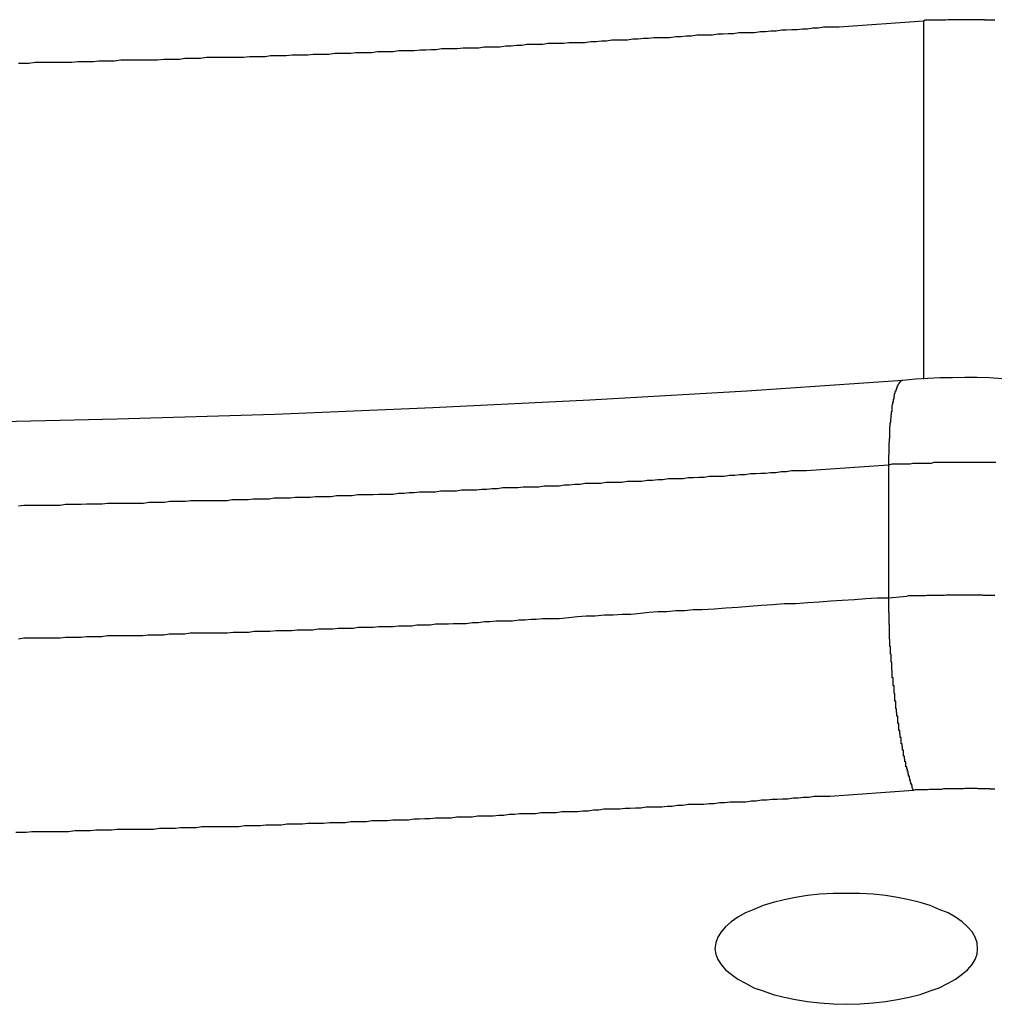
# Model space of a CAD drawing. Extents: x -35.6 to 35.6, y -27.3 to 27.3.
# Drawn here: x -10.6 to -10.3, y -2.6 to -2.3 of the extents above; entities that cross this region are included whole.
import ezdxf

# ---------------------------------------------------------------- set-up
doc = ezdxf.new("R2010")
doc.units = 0
doc.layers.get('0').update_dxf_attribs({"linetype": 'CONTINUOUS'})

msp = doc.modelspace()

# ---------------------------------------------------------------- linework, layer by layer
at = {"color": 0}
for points in [[(-10.3061, -2.2835), (-10.3064, -2.2835), (-10.3066, -2.2835), (-10.3069, -2.2835), (-10.3069, -2.2835), (-10.3072, -2.2835), (-10.3075, -2.2835), (-10.3078, -2.2835), (-10.3078, -2.2835), (-10.3081, -2.2835), (-10.3084, -2.2835), (-10.3087, -2.2835), (-10.3087, -2.2835), (-10.309, -2.2835), (-10.3093, -2.2835), (-10.3096, -2.2835), (-10.3096, -2.2835), (-10.3096, -2.2833), (-10.3099, -2.2833), (-10.3099, -2.2833), (-10.3102, -2.2833), (-10.3102, -2.2833), (-10.3105, -2.2833), (-10.3108, -2.2833), (-10.3111, -2.2833), (-10.3111, -2.2833), (-10.3114, -2.2833), (-10.3116, -2.2833), (-10.3119, -2.2833), (-10.3119, -2.2833), (-10.3122, -2.2833), (-10.3125, -2.2833), (-10.3128, -2.2833), (-10.3128, -2.2833), (-10.3128, -2.2833), (-10.3131, -2.2833), (-10.3134, -2.2833), (-10.3137, -2.2833), (-10.3138, -2.2833), (-10.3141, -2.2833), (-10.3144, -2.2833), (-10.3147, -2.2833), (-10.3147, -2.2833), (-10.315, -2.2833), (-10.3153, -2.2833), (-10.3156, -2.2833), (-10.3159, -2.2833), (-10.3162, -2.2833), (-10.3165, -2.2833), (-10.3168, -2.2833), (-10.3168, -2.2833), (-10.3171, -2.2833), (-10.3174, -2.2833), (-10.3177, -2.2833), (-10.3183, -2.2833), (-10.3186, -2.2833), (-10.3189, -2.2833), (-10.3192, -2.2833), (-10.3198, -2.2833), (-10.3201, -2.2833), (-10.3204, -2.2833), (-10.3207, -2.2833), (-10.3213, -2.2833), (-10.3216, -2.2833), (-10.3219, -2.2833), (-10.3222, -2.2833), (-10.3228, -2.2835), (-10.3228, -2.2835), (-10.3231, -2.2835), (-10.3237, -2.2835), (-10.324, -2.2835), (-10.3246, -2.2835), (-10.3249, -2.2835), (-10.3255, -2.2835), (-10.326, -2.2835), (-10.3266, -2.2835), (-10.3269, -2.2835), (-10.3275, -2.2835), (-10.3278, -2.2835), (-10.3284, -2.2835), (-10.3287, -2.2835), (-10.3293, -2.2835), (-10.3299, -2.2835), (-10.3305, -2.2838)], [(-10.3305, -2.2838), (-10.3594, -2.2859), (-10.3594, -2.2859), (-10.3612, -2.2859), (-10.363, -2.2859), (-10.3648, -2.2859), (-10.3666, -2.2862), (-10.3684, -2.2862), (-10.3702, -2.2865), (-10.372, -2.2865), (-10.3738, -2.2868), (-10.3756, -2.2868), (-10.3774, -2.2869), (-10.3792, -2.2869), (-10.381, -2.2872), (-10.3828, -2.2872), (-10.3846, -2.2875), (-10.3864, -2.2875), (-10.3884, -2.2878), (-10.3884, -2.2878), (-10.3902, -2.2878), (-10.392, -2.2878), (-10.3938, -2.2878), (-10.3956, -2.2881), (-10.3974, -2.2881), (-10.3992, -2.2883), (-10.401, -2.2883), (-10.4028, -2.2886), (-10.4046, -2.2886), (-10.4064, -2.2886), (-10.4082, -2.2886), (-10.41, -2.2889), (-10.4118, -2.2889), (-10.4136, -2.2892), (-10.4154, -2.2892), (-10.4175, -2.2895), (-10.4175, -2.2895), (-10.4193, -2.2895), (-10.4211, -2.2895), (-10.4229, -2.2895), (-10.4247, -2.2898), (-10.4265, -2.2898), (-10.4283, -2.29), (-10.4301, -2.29), (-10.4319, -2.2903), (-10.4337, -2.2903), (-10.4355, -2.2903), (-10.4373, -2.2903), (-10.4391, -2.2906), (-10.4409, -2.2906), (-10.4427, -2.2909), (-10.4445, -2.2909), (-10.4466, -2.2912), (-10.4466, -2.2912), (-10.4484, -2.2912), (-10.4502, -2.2912), (-10.452, -2.2912), (-10.4538, -2.2915), (-10.4556, -2.2915), (-10.4574, -2.2915), (-10.4592, -2.2915), (-10.461, -2.2918), (-10.4628, -2.2918), (-10.4646, -2.2918), (-10.4664, -2.2918), (-10.4682, -2.2921), (-10.47, -2.2921), (-10.4718, -2.2924), (-10.4736, -2.2924), (-10.4757, -2.2927), (-10.4757, -2.2927), (-10.4775, -2.2927), (-10.4793, -2.2927), (-10.4811, -2.2927), (-10.4829, -2.293), (-10.4847, -2.293), (-10.4865, -2.293), (-10.4883, -2.293), (-10.4903, -2.2933), (-10.4921, -2.2933), (-10.4939, -2.2933), (-10.4957, -2.2933), (-10.4975, -2.2936), (-10.4993, -2.2936), (-10.5011, -2.2937), (-10.5029, -2.2937), (-10.505, -2.294), (-10.505, -2.294), (-10.5068, -2.294), (-10.5086, -2.294), (-10.5104, -2.294), (-10.5122, -2.2943), (-10.514, -2.2943), (-10.5158, -2.2943), (-10.5176, -2.2943), (-10.5196, -2.2946), (-10.5214, -2.2946), (-10.5232, -2.2946), (-10.525, -2.2946), (-10.5268, -2.2949), (-10.5286, -2.2949), (-10.5304, -2.2949), (-10.5322, -2.2949), (-10.5343, -2.2952), (-10.5343, -2.2952), (-10.5361, -2.2952), (-10.5379, -2.2952), (-10.5397, -2.2952), (-10.5415, -2.2954), (-10.5433, -2.2954), (-10.5451, -2.2954), (-10.5469, -2.2954), (-10.5489, -2.2957), (-10.5507, -2.2957), (-10.5525, -2.2957), (-10.5543, -2.2957), (-10.5561, -2.296), (-10.5579, -2.296), (-10.5597, -2.296), (-10.5615, -2.296), (-10.5636, -2.2963), (-10.5636, -2.2963), (-10.5654, -2.2963), (-10.5672, -2.2963), (-10.569, -2.2963), (-10.5708, -2.2963), (-10.5726, -2.2963), (-10.5744, -2.2963), (-10.5762, -2.2963), (-10.5783, -2.2966), (-10.5801, -2.2966), (-10.5819, -2.2966), (-10.5837, -2.2966), (-10.5855, -2.2969), (-10.5873, -2.2969), (-10.5891, -2.2969), (-10.5909, -2.2969), (-10.593, -2.2972), (-10.593, -2.2972), (-10.5948, -2.2972), (-10.5966, -2.2972), (-10.5984, -2.2972), (-10.6002, -2.2972), (-10.602, -2.2972), (-10.6038, -2.2972), (-10.6056, -2.2972), (-10.6077, -2.2975), (-10.6095, -2.2975), (-10.6113, -2.2975), (-10.6131, -2.2975), (-10.6149, -2.2977), (-10.6167, -2.2977), (-10.6185, -2.2977), (-10.6203, -2.2977), (-10.6224, -2.298), (-10.6224, -2.298), (-10.6242, -2.298), (-10.626, -2.298), (-10.6278, -2.298), (-10.6296, -2.298), (-10.6314, -2.298), (-10.6332, -2.298), (-10.635, -2.298), (-10.6371, -2.2983), (-10.6389, -2.2983), (-10.6407, -2.2983)], [(-10.3305, -2.2838), (-10.3305, -2.2838)], [(-10.3305, -2.2838), (-10.3305, -2.4065)], [(-10.3305, -2.2838), (-10.3305, -2.4065)], [(-10.3305, -2.2838), (-10.3305, -2.4065)], [(-10.3305, -2.2838), (-10.3305, -2.4065)], [(-10.3305, -2.2838), (-10.3305, -2.4065)], [(-10.3305, -2.2838), (-10.3305, -2.4065)], [(-10.3305, -2.2838), (-10.3305, -2.4065)], [(-10.3305, -2.2838), (-10.3305, -2.4065)], [(-10.3305, -2.2838), (-10.3305, -2.4065)], [(-10.3305, -2.2838), (-10.3305, -2.4065)], [(-10.3305, -2.2838), (-10.3305, -2.4065)], [(-10.3305, -2.2838), (-10.3305, -2.4065)], [(-10.3305, -2.2838), (-10.3305, -2.4065)], [(-10.3305, -2.2838), (-10.3305, -2.4065)], [(-10.3305, -2.2838), (-10.3305, -2.4065)], [(-10.3305, -2.2838), (-10.3305, -2.4065)], [(-10.3305, -2.2838), (-10.3305, -2.4065)], [(-10.3305, -2.2838), (-10.3305, -2.4065)], [(-10.3305, -2.2838), (-10.3305, -2.4065)], [(-10.3305, -2.2838), (-10.3305, -2.4065)], [(-10.3305, -2.2838), (-10.3305, -2.4065)], [(-10.3376, -2.4069), (-10.3376, -2.4069), (-10.3911, -2.4105), (-10.4448, -2.4136), (-10.4987, -2.4163), (-10.5528, -2.4186), (-10.6068, -2.4202), (-10.6611, -2.4214), (-10.7154, -2.4222), (-10.7697, -2.4225), (-10.8239, -2.4222), (-10.8782, -2.4214), (-10.9323, -2.4202), (-10.9866, -2.4186), (-11.0405, -2.4163), (-11.0945, -2.4136), (-11.1482, -2.4105), (-11.2019, -2.4069)], [(-10.3376, -2.4069), (-10.3379, -2.4069), (-10.3379, -2.4069), (-10.3379, -2.4069), (-10.3379, -2.4069), (-10.3379, -2.4069), (-10.3379, -2.4069), (-10.3379, -2.4069), (-10.3379, -2.4069), (-10.3379, -2.4069), (-10.3379, -2.4069), (-10.3379, -2.4069), (-10.3379, -2.4069), (-10.3379, -2.4069), (-10.3379, -2.4069), (-10.3379, -2.4069), (-10.3379, -2.4069), (-10.3379, -2.4069), (-10.3382, -2.4071), (-10.3382, -2.4071), (-10.3382, -2.4071), (-10.3382, -2.4071), (-10.3382, -2.4071), (-10.3382, -2.4071), (-10.3382, -2.4071), (-10.3382, -2.4071), (-10.3382, -2.4071), (-10.3382, -2.4071), (-10.3382, -2.4071), (-10.3382, -2.4071), (-10.3382, -2.4071), (-10.3382, -2.4071), (-10.3382, -2.4071), (-10.3382, -2.4071), (-10.3382, -2.4071), (-10.3385, -2.4073), (-10.3385, -2.4073), (-10.3385, -2.4073), (-10.3385, -2.4073), (-10.3385, -2.4073), (-10.3385, -2.4073), (-10.3385, -2.4073), (-10.3385, -2.4073), (-10.3385, -2.4073), (-10.3385, -2.4073), (-10.3385, -2.4073), (-10.3385, -2.4073), (-10.3385, -2.4073), (-10.3385, -2.4073), (-10.3385, -2.4073), (-10.3385, -2.4073), (-10.3385, -2.4073), (-10.3387, -2.4076), (-10.3387, -2.4076), (-10.3387, -2.4076), (-10.3387, -2.4076), (-10.3387, -2.4076), (-10.3387, -2.4076), (-10.3387, -2.4076), (-10.3387, -2.4076), (-10.3387, -2.4076), (-10.3387, -2.4076), (-10.3387, -2.4076), (-10.3387, -2.4076), (-10.3387, -2.4076), (-10.3387, -2.4076), (-10.3387, -2.4076), (-10.3387, -2.4076), (-10.3387, -2.4076), (-10.339, -2.4079), (-10.339, -2.4079), (-10.339, -2.4079), (-10.339, -2.4079), (-10.339, -2.4079), (-10.339, -2.4079), (-10.339, -2.4079), (-10.339, -2.4079), (-10.339, -2.4079), (-10.339, -2.4081), (-10.339, -2.4081), (-10.339, -2.4081), (-10.339, -2.4081), (-10.339, -2.4081), (-10.339, -2.4081), (-10.339, -2.4081), (-10.339, -2.4081), (-10.3393, -2.4084), (-10.3393, -2.4084), (-10.3393, -2.4084), (-10.3393, -2.4084), (-10.3393, -2.4084), (-10.3393, -2.4084), (-10.3393, -2.4084), (-10.3393, -2.4084), (-10.3393, -2.4084), (-10.3393, -2.4086), (-10.3393, -2.4086), (-10.3393, -2.4086), (-10.3393, -2.4086), (-10.3393, -2.4086), (-10.3393, -2.4086), (-10.3393, -2.4086), (-10.3393, -2.4086), (-10.3395, -2.4089), (-10.3395, -2.4089), (-10.3395, -2.4089), (-10.3395, -2.4089), (-10.3395, -2.4089), (-10.3395, -2.4089), (-10.3395, -2.4089), (-10.3395, -2.4089), (-10.3395, -2.4089), (-10.3395, -2.4091), (-10.3395, -2.4091), (-10.3395, -2.4091), (-10.3395, -2.4091), (-10.3395, -2.4091), (-10.3395, -2.4091), (-10.3395, -2.4091), (-10.3395, -2.4091), (-10.3398, -2.4094), (-10.3398, -2.4094), (-10.3398, -2.4094), (-10.3398, -2.4094), (-10.3398, -2.4094), (-10.3398, -2.4094), (-10.3398, -2.4094), (-10.3398, -2.4094), (-10.3398, -2.4094), (-10.3398, -2.4097), (-10.3398, -2.4097), (-10.3398, -2.4097), (-10.3398, -2.4097), (-10.3398, -2.4098), (-10.3398, -2.4098), (-10.3398, -2.4098), (-10.3398, -2.4098), (-10.34, -2.4101), (-10.34, -2.4101), (-10.34, -2.4101), (-10.34, -2.4101), (-10.34, -2.4101), (-10.34, -2.4101), (-10.34, -2.4101), (-10.34, -2.4101), (-10.34, -2.4101), (-10.34, -2.4104), (-10.34, -2.4104), (-10.34, -2.4104), (-10.34, -2.4104), (-10.34, -2.4105), (-10.34, -2.4105), (-10.34, -2.4105), (-10.34, -2.4105), (-10.3403, -2.4108), (-10.3403, -2.4108), (-10.3403, -2.4108), (-10.3403, -2.4108), (-10.3403, -2.4108), (-10.3403, -2.4108), (-10.3403, -2.4108), (-10.3403, -2.4108), (-10.3403, -2.4108), (-10.3403, -2.4111), (-10.3403, -2.4111), (-10.3403, -2.4111), (-10.3403, -2.4111), (-10.3403, -2.4113), (-10.3403, -2.4113), (-10.3403, -2.4113), (-10.3403, -2.4113), (-10.3405, -2.4116), (-10.3405, -2.4116), (-10.3405, -2.4116), (-10.3405, -2.4116), (-10.3405, -2.4116), (-10.3405, -2.4116), (-10.3405, -2.4116), (-10.3405, -2.4116), (-10.3405, -2.4116), (-10.3405, -2.4119), (-10.3405, -2.4119), (-10.3405, -2.4119), (-10.3405, -2.4119), (-10.3405, -2.4122), (-10.3405, -2.4122), (-10.3405, -2.4122), (-10.3405, -2.4122), (-10.3407, -2.4125), (-10.3407, -2.4125), (-10.3407, -2.4125), (-10.3407, -2.4125), (-10.3407, -2.4125), (-10.3407, -2.4125), (-10.3407, -2.4125), (-10.3407, -2.4125), (-10.3407, -2.4125), (-10.3407, -2.4128), (-10.3407, -2.4128), (-10.3407, -2.4128), (-10.3407, -2.4128), (-10.3407, -2.4131), (-10.3407, -2.4131), (-10.3407, -2.4131), (-10.3407, -2.4131), (-10.3409, -2.4134), (-10.3409, -2.4134), (-10.3409, -2.4134), (-10.3409, -2.4134), (-10.3409, -2.4134), (-10.3409, -2.4135), (-10.3409, -2.4135), (-10.3409, -2.4135), (-10.3409, -2.4135), (-10.3409, -2.4138), (-10.3409, -2.4138), (-10.3409, -2.4138), (-10.3409, -2.4138), (-10.3409, -2.4141), (-10.3409, -2.4141), (-10.3409, -2.4141), (-10.3409, -2.4141), (-10.3411, -2.4144), (-10.3411, -2.4144), (-10.3411, -2.4144), (-10.3411, -2.4144), (-10.3411, -2.4144), (-10.3411, -2.4145), (-10.3411, -2.4145), (-10.3411, -2.4145), (-10.3411, -2.4145), (-10.3411, -2.4148), (-10.3411, -2.4148), (-10.3411, -2.4148), (-10.3411, -2.4148), (-10.3411, -2.4151), (-10.3411, -2.4151), (-10.3411, -2.4151), (-10.3411, -2.4151), (-10.3413, -2.4154), (-10.3413, -2.4154), (-10.3413, -2.4154), (-10.3413, -2.4154), (-10.3413, -2.4154), (-10.3413, -2.4156), (-10.3413, -2.4156), (-10.3413, -2.4156), (-10.3413, -2.4156), (-10.3413, -2.4159), (-10.3413, -2.4159), (-10.3413, -2.4159), (-10.3413, -2.4159), (-10.3413, -2.4162), (-10.3413, -2.4162), (-10.3413, -2.4162), (-10.3413, -2.4162), (-10.3414, -2.4165), (-10.3414, -2.4165), (-10.3414, -2.4165), (-10.3414, -2.4165), (-10.3414, -2.4165), (-10.3414, -2.4168), (-10.3414, -2.4168), (-10.3414, -2.4168), (-10.3414, -2.4168), (-10.3414, -2.4171), (-10.3414, -2.4171), (-10.3414, -2.4171), (-10.3414, -2.4171), (-10.3414, -2.4174), (-10.3414, -2.4174), (-10.3414, -2.4174), (-10.3414, -2.4174), (-10.3416, -2.4177), (-10.3416, -2.4177), (-10.3416, -2.4177), (-10.3416, -2.4177), (-10.3416, -2.4177), (-10.3416, -2.418), (-10.3416, -2.418), (-10.3416, -2.418), (-10.3416, -2.418), (-10.3416, -2.4183), (-10.3416, -2.4183), (-10.3416, -2.4183), (-10.3416, -2.4183), (-10.3416, -2.4186), (-10.3416, -2.4186), (-10.3416, -2.4186), (-10.3416, -2.4186), (-10.3417, -2.4189), (-10.3417, -2.4189), (-10.3417, -2.4189), (-10.3417, -2.4189), (-10.3417, -2.4189), (-10.3417, -2.4192), (-10.3417, -2.4192), (-10.3417, -2.4192), (-10.3417, -2.4192), (-10.3417, -2.4195), (-10.3417, -2.4195), (-10.3417, -2.4195), (-10.3417, -2.4195), (-10.3417, -2.4198), (-10.3417, -2.4198), (-10.3417, -2.4199), (-10.3417, -2.4199), (-10.3418, -2.4202), (-10.3418, -2.4202), (-10.3418, -2.4202), (-10.3418, -2.4202), (-10.3418, -2.4202), (-10.3418, -2.4205), (-10.3418, -2.4205), (-10.3418, -2.4205), (-10.3418, -2.4205), (-10.3418, -2.4208), (-10.3418, -2.4208), (-10.3418, -2.4208), (-10.3418, -2.4208), (-10.3418, -2.4211), (-10.3418, -2.4211), (-10.3418, -2.4212), (-10.3418, -2.4212), (-10.342, -2.4215), (-10.342, -2.4215), (-10.342, -2.4215), (-10.342, -2.4215), (-10.342, -2.4215), (-10.342, -2.4218), (-10.342, -2.4218), (-10.342, -2.4218), (-10.342, -2.4218), (-10.342, -2.4221), (-10.342, -2.4221), (-10.342, -2.4221), (-10.342, -2.4221), (-10.342, -2.4224), (-10.342, -2.4224), (-10.342, -2.4225), (-10.342, -2.4225), (-10.3421, -2.4228), (-10.3421, -2.4228), (-10.3421, -2.4228), (-10.3421, -2.4228), (-10.3421, -2.4228), (-10.3421, -2.4231), (-10.3421, -2.4231), (-10.3421, -2.4231), (-10.3421, -2.4231), (-10.3421, -2.4234), (-10.3421, -2.4234), (-10.3421, -2.4234), (-10.3421, -2.4234), (-10.3421, -2.4237), (-10.3421, -2.4237), (-10.3421, -2.4239), (-10.3421, -2.4239), (-10.3422, -2.4242), (-10.3422, -2.4242), (-10.3422, -2.4242), (-10.3422, -2.4242), (-10.3422, -2.4242), (-10.3422, -2.4245), (-10.3422, -2.4245), (-10.3422, -2.4245), (-10.3422, -2.4245), (-10.3422, -2.4248), (-10.3422, -2.4248), (-10.3422, -2.4248), (-10.3422, -2.4248), (-10.3422, -2.4251), (-10.3422, -2.4251), (-10.3422, -2.4253), (-10.3422, -2.4253), (-10.3422, -2.4256), (-10.3422, -2.4256), (-10.3422, -2.4256), (-10.3422, -2.4256), (-10.3422, -2.4256), (-10.3422, -2.4259), (-10.3422, -2.4259), (-10.3422, -2.4259), (-10.3422, -2.4259), (-10.3422, -2.4262), (-10.3422, -2.4262), (-10.3422, -2.4262), (-10.3422, -2.4262), (-10.3422, -2.4265), (-10.3422, -2.4265), (-10.3422, -2.4267), (-10.3422, -2.4267), (-10.3423, -2.427), (-10.3423, -2.427), (-10.3423, -2.427), (-10.3423, -2.427), (-10.3423, -2.427), (-10.3423, -2.4273), (-10.3423, -2.4273), (-10.3423, -2.4273), (-10.3423, -2.4273), (-10.3423, -2.4276), (-10.3423, -2.4276), (-10.3423, -2.4276), (-10.3423, -2.4276), (-10.3423, -2.4279), (-10.3423, -2.4279), (-10.3423, -2.428), (-10.3423, -2.428), (-10.3424, -2.4283), (-10.3424, -2.4283), (-10.3424, -2.4283), (-10.3424, -2.4283), (-10.3424, -2.4283), (-10.3424, -2.4286), (-10.3424, -2.4286), (-10.3424, -2.4287), (-10.3424, -2.4287), (-10.3424, -2.429), (-10.3424, -2.429), (-10.3424, -2.429), (-10.3424, -2.429), (-10.3424, -2.4293), (-10.3424, -2.4293), (-10.3424, -2.4296), (-10.3424, -2.4296), (-10.3424, -2.4299), (-10.3424, -2.4299), (-10.3424, -2.4299), (-10.3424, -2.4302), (-10.3424, -2.4302), (-10.3424, -2.4305), (-10.3424, -2.4305), (-10.3424, -2.4308), (-10.3424, -2.4308), (-10.3424, -2.4311), (-10.3424, -2.4311), (-10.3424, -2.4314), (-10.3424, -2.4314), (-10.3424, -2.4317), (-10.3424, -2.4317), (-10.3424, -2.432), (-10.3424, -2.4322), (-10.3425, -2.4325), (-10.3425, -2.4325), (-10.3425, -2.4325), (-10.3425, -2.4328), (-10.3425, -2.4329), (-10.3425, -2.4332), (-10.3425, -2.4332), (-10.3425, -2.4335), (-10.3425, -2.4338), (-10.3425, -2.4341), (-10.3425, -2.4341), (-10.3425, -2.4344), (-10.3425, -2.4347), (-10.3425, -2.435), (-10.3425, -2.435), (-10.3425, -2.4353), (-10.3425, -2.4356), (-10.3425, -2.4359)], [(-10.3037, -2.4063), (-10.3079, -2.406), (-10.3121, -2.4059), (-10.3163, -2.4059), (-10.3206, -2.406), (-10.3248, -2.406), (-10.329, -2.4062), (-10.3332, -2.4065), (-10.3376, -2.4069)], [(-10.3305, -2.4065), (-10.3305, -2.4065)], [(-10.3057, -2.435), (-10.3063, -2.435), (-10.3066, -2.435), (-10.3069, -2.435), (-10.3072, -2.435), (-10.3078, -2.435), (-10.3081, -2.435), (-10.3084, -2.435), (-10.3087, -2.435), (-10.3093, -2.435), (-10.3093, -2.435), (-10.3096, -2.435), (-10.3102, -2.435), (-10.3105, -2.435), (-10.3111, -2.435), (-10.3114, -2.435), (-10.312, -2.435), (-10.3123, -2.435), (-10.3129, -2.435), (-10.3132, -2.435), (-10.3138, -2.435), (-10.3141, -2.435), (-10.3147, -2.435), (-10.315, -2.435), (-10.3156, -2.435), (-10.3161, -2.435), (-10.3167, -2.435), (-10.3167, -2.435), (-10.3173, -2.435), (-10.3179, -2.435), (-10.3185, -2.435), (-10.3194, -2.435), (-10.32, -2.435), (-10.3207, -2.435), (-10.3213, -2.435), (-10.3222, -2.435), (-10.3228, -2.435), (-10.3234, -2.435), (-10.324, -2.435), (-10.3249, -2.435), (-10.3255, -2.435), (-10.3264, -2.435), (-10.327, -2.435), (-10.3279, -2.4353), (-10.3279, -2.4353), (-10.3288, -2.4353), (-10.3297, -2.4353), (-10.3306, -2.4353), (-10.3315, -2.4353), (-10.3324, -2.4353), (-10.3333, -2.4353), (-10.3342, -2.4353), (-10.3351, -2.4356), (-10.336, -2.4356), (-10.3369, -2.4356), (-10.3378, -2.4356), (-10.3387, -2.4356), (-10.3396, -2.4356), (-10.3405, -2.4356), (-10.3414, -2.4356), (-10.3425, -2.4359)], [(-10.3425, -2.4359), (-10.3706, -2.4379), (-10.3706, -2.4379), (-10.3721, -2.4379), (-10.3739, -2.4379), (-10.3757, -2.4379), (-10.3775, -2.4382), (-10.3793, -2.4382), (-10.3811, -2.4385), (-10.3829, -2.4385), (-10.3847, -2.4388), (-10.3862, -2.4388), (-10.388, -2.4389), (-10.3898, -2.4389), (-10.3916, -2.4392), (-10.3934, -2.4392), (-10.3952, -2.4395), (-10.397, -2.4395), (-10.3988, -2.4398), (-10.3988, -2.4398), (-10.4003, -2.4398), (-10.4021, -2.4398), (-10.4039, -2.4398), (-10.4057, -2.4401), (-10.4075, -2.4401), (-10.4093, -2.4403), (-10.4111, -2.4403), (-10.4129, -2.4406), (-10.4144, -2.4406), (-10.4162, -2.4406), (-10.418, -2.4406), (-10.4198, -2.4409), (-10.4216, -2.4409), (-10.4234, -2.4412), (-10.4252, -2.4412), (-10.427, -2.4415), (-10.427, -2.4415), (-10.4285, -2.4415), (-10.4303, -2.4415), (-10.4321, -2.4415), (-10.4339, -2.4418), (-10.4357, -2.4418), (-10.4375, -2.4419), (-10.4393, -2.4419), (-10.4411, -2.4422), (-10.4428, -2.4422), (-10.4446, -2.4422), (-10.4464, -2.4422), (-10.4482, -2.4425), (-10.45, -2.4425), (-10.4518, -2.4428), (-10.4536, -2.4428), (-10.4554, -2.4431), (-10.4554, -2.4431), (-10.4569, -2.4431), (-10.4587, -2.4431), (-10.4605, -2.4431), (-10.4623, -2.4434), (-10.4641, -2.4434), (-10.4659, -2.4434), (-10.4677, -2.4434), (-10.4695, -2.4437), (-10.4711, -2.4437), (-10.4729, -2.4437), (-10.4747, -2.4437), (-10.4765, -2.444), (-10.4783, -2.444), (-10.4801, -2.4442), (-10.4819, -2.4442), (-10.4837, -2.4445), (-10.4837, -2.4445), (-10.4852, -2.4445), (-10.487, -2.4445), (-10.4888, -2.4445), (-10.4906, -2.4448), (-10.4924, -2.4448), (-10.4942, -2.4448), (-10.496, -2.4448), (-10.4978, -2.4451), (-10.4996, -2.4451), (-10.5014, -2.4451), (-10.5032, -2.4451), (-10.505, -2.4454), (-10.5068, -2.4454), (-10.5086, -2.4456), (-10.5104, -2.4456), (-10.5122, -2.4459), (-10.5122, -2.4459), (-10.5137, -2.4459), (-10.5155, -2.4459), (-10.5173, -2.4459), (-10.5191, -2.4461), (-10.5209, -2.4461), (-10.5227, -2.4461), (-10.5245, -2.4461), (-10.5263, -2.4464), (-10.5281, -2.4464), (-10.5299, -2.4464), (-10.5317, -2.4464), (-10.5335, -2.4467), (-10.5353, -2.4467), (-10.5371, -2.4467), (-10.5389, -2.4467), (-10.5407, -2.447), (-10.5407, -2.447), (-10.5422, -2.447), (-10.544, -2.447), (-10.5458, -2.447), (-10.5476, -2.4472), (-10.5494, -2.4472), (-10.5512, -2.4472), (-10.553, -2.4472), (-10.5548, -2.4475), (-10.5566, -2.4475), (-10.5584, -2.4475), (-10.5602, -2.4475), (-10.562, -2.4478), (-10.5638, -2.4478), (-10.5656, -2.4478), (-10.5674, -2.4478), (-10.5692, -2.4481), (-10.5692, -2.4481), (-10.5708, -2.4481), (-10.5726, -2.4481), (-10.5744, -2.4481), (-10.5762, -2.4481), (-10.578, -2.4481), (-10.5798, -2.4481), (-10.5816, -2.4481), (-10.5834, -2.4484), (-10.5852, -2.4484), (-10.587, -2.4484), (-10.5888, -2.4484), (-10.5906, -2.4487), (-10.5924, -2.4487), (-10.5942, -2.4487), (-10.596, -2.4487), (-10.5978, -2.449), (-10.5978, -2.449), (-10.5994, -2.449), (-10.6012, -2.449), (-10.603, -2.449), (-10.6048, -2.449), (-10.6066, -2.449), (-10.6084, -2.449), (-10.6102, -2.449), (-10.612, -2.4493), (-10.6138, -2.4493), (-10.6156, -2.4493), (-10.6174, -2.4493), (-10.6192, -2.4494), (-10.621, -2.4494), (-10.6228, -2.4494), (-10.6246, -2.4494), (-10.6264, -2.4497), (-10.6264, -2.4497), (-10.628, -2.4497), (-10.6298, -2.4497), (-10.6316, -2.4497), (-10.6334, -2.4497), (-10.6352, -2.4497), (-10.637, -2.4497), (-10.6388, -2.4497), (-10.6406, -2.45)], [(-10.3425, -2.4359), (-10.3425, -2.4359)], [(-10.3425, -2.4359), (-10.3425, -2.4813)], [(-10.3425, -2.4359), (-10.3425, -2.4813)], [(-10.3425, -2.4359), (-10.3425, -2.4813)], [(-10.3425, -2.4359), (-10.3425, -2.4813)], [(-10.3425, -2.4359), (-10.3425, -2.4813)], [(-10.3425, -2.4359), (-10.3425, -2.4813)], [(-10.3425, -2.4359), (-10.3425, -2.4813)], [(-10.3425, -2.4359), (-10.3425, -2.4813)], [(-10.3425, -2.4359), (-10.3425, -2.4813)], [(-10.3425, -2.4359), (-10.3425, -2.4813)], [(-10.3425, -2.4359), (-10.3425, -2.4813)], [(-10.3425, -2.4359), (-10.3425, -2.4813)], [(-10.3425, -2.4359), (-10.3425, -2.4813)], [(-10.3425, -2.4359), (-10.3425, -2.4813)], [(-10.3425, -2.4359), (-10.3425, -2.4813)], [(-10.3425, -2.4359), (-10.3425, -2.4813)], [(-10.3425, -2.4359), (-10.3425, -2.4813)], [(-10.3425, -2.4359), (-10.3425, -2.4813)], [(-10.3425, -2.4359), (-10.3425, -2.4813)], [(-10.3425, -2.4359), (-10.3425, -2.4813)], [(-10.3425, -2.4359), (-10.3425, -2.4813)], [(-10.6406, -2.4954), (-10.6388, -2.4951), (-10.637, -2.4951), (-10.6352, -2.4951), (-10.6334, -2.4951), (-10.6316, -2.4951), (-10.6298, -2.4951), (-10.628, -2.4951), (-10.6264, -2.4951), (-10.6264, -2.4951), (-10.6246, -2.4948), (-10.6228, -2.4948), (-10.621, -2.4948), (-10.6192, -2.4948), (-10.6174, -2.4946), (-10.6156, -2.4946), (-10.6138, -2.4946), (-10.6121, -2.4946), (-10.6103, -2.4943), (-10.6085, -2.4943), (-10.6067, -2.4943), (-10.6049, -2.4943), (-10.6031, -2.4943), (-10.6013, -2.4943), (-10.5995, -2.4943), (-10.598, -2.4943), (-10.598, -2.4943), (-10.5962, -2.494), (-10.5944, -2.494), (-10.5926, -2.494), (-10.5908, -2.494), (-10.589, -2.4937), (-10.5872, -2.4937), (-10.5854, -2.4937), (-10.5836, -2.4937), (-10.5818, -2.4934), (-10.58, -2.4934), (-10.5782, -2.4934), (-10.5764, -2.4934), (-10.5746, -2.4934), (-10.5728, -2.4934), (-10.571, -2.4934), (-10.5692, -2.4934), (-10.5692, -2.4934), (-10.5671, -2.4931), (-10.5653, -2.4931), (-10.5635, -2.4931), (-10.5617, -2.4931), (-10.5599, -2.4928), (-10.5581, -2.4928), (-10.5563, -2.4928), (-10.5545, -2.4928), (-10.5524, -2.4925), (-10.5506, -2.4925), (-10.5488, -2.4925), (-10.547, -2.4925), (-10.5452, -2.4923), (-10.5434, -2.4923), (-10.5416, -2.4923), (-10.5398, -2.4923), (-10.5398, -2.4923), (-10.538, -2.492), (-10.5362, -2.492), (-10.5344, -2.492), (-10.5329, -2.492), (-10.5311, -2.4917), (-10.5293, -2.4917), (-10.5275, -2.4917), (-10.526, -2.4917), (-10.5242, -2.4914), (-10.5224, -2.4914), (-10.5206, -2.4914), (-10.5191, -2.4914), (-10.5173, -2.4912), (-10.5155, -2.4912), (-10.5137, -2.4912), (-10.5122, -2.4912), (-10.5122, -2.4912), (-10.5104, -2.4909), (-10.5089, -2.4909), (-10.5074, -2.4909), (-10.5059, -2.4909), (-10.5041, -2.4906), (-10.5026, -2.4906), (-10.5011, -2.4906), (-10.4996, -2.4906), (-10.4978, -2.4903), (-10.4963, -2.4903), (-10.4948, -2.4903), (-10.4933, -2.4903), (-10.4917, -2.4901), (-10.4902, -2.4901), (-10.4887, -2.4901), (-10.4872, -2.4901), (-10.4872, -2.4901), (-10.4851, -2.4898), (-10.483, -2.4898), (-10.4809, -2.4895), (-10.4791, -2.4895), (-10.477, -2.4892), (-10.4752, -2.4892), (-10.4731, -2.4892), (-10.4713, -2.4892), (-10.4692, -2.4889), (-10.4671, -2.4889), (-10.465, -2.4887), (-10.4632, -2.4887), (-10.4611, -2.4884), (-10.4593, -2.4884), (-10.4572, -2.4884), (-10.4554, -2.4884), (-10.4554, -2.4884), (-10.4521, -2.4881), (-10.4491, -2.4878), (-10.4461, -2.4875), (-10.4431, -2.4875), (-10.4398, -2.4872), (-10.4368, -2.4872), (-10.4338, -2.4869), (-10.4308, -2.4869), (-10.4275, -2.4866), (-10.4245, -2.4863), (-10.4215, -2.486), (-10.4185, -2.486), (-10.4154, -2.4857), (-10.4124, -2.4857), (-10.4094, -2.4854), (-10.4064, -2.4854), (-10.4064, -2.4854), (-10.4022, -2.4851), (-10.3983, -2.4848), (-10.3941, -2.4845), (-10.3902, -2.4842), (-10.386, -2.4839), (-10.3821, -2.4836), (-10.3782, -2.4833), (-10.3743, -2.4833), (-10.3701, -2.483), (-10.3662, -2.4827), (-10.3623, -2.4824), (-10.3584, -2.4822), (-10.3542, -2.4819), (-10.3503, -2.4816), (-10.3464, -2.4813), (-10.3425, -2.4813)], [(-10.3425, -2.4813), (-10.3362, -2.4808), (-10.3362, -2.4808), (-10.3356, -2.4806), (-10.3353, -2.4806), (-10.3347, -2.4806), (-10.3344, -2.4806), (-10.3338, -2.4806), (-10.3335, -2.4806), (-10.3332, -2.4806), (-10.3329, -2.4806), (-10.3323, -2.4806), (-10.332, -2.4806), (-10.3316, -2.4806), (-10.3313, -2.4806), (-10.3307, -2.4806), (-10.3304, -2.4806), (-10.3301, -2.4806), (-10.3298, -2.4806), (-10.3298, -2.4806), (-10.3292, -2.4804), (-10.3289, -2.4804), (-10.3283, -2.4804), (-10.328, -2.4804), (-10.3274, -2.4804), (-10.3271, -2.4804), (-10.3268, -2.4804), (-10.3265, -2.4804), (-10.3259, -2.4804), (-10.3256, -2.4804), (-10.3251, -2.4804), (-10.3248, -2.4804), (-10.3242, -2.4804), (-10.3239, -2.4804), (-10.3236, -2.4804), (-10.3233, -2.4804), (-10.3233, -2.4804), (-10.3227, -2.4803), (-10.3224, -2.4803), (-10.3218, -2.4803), (-10.3215, -2.4803), (-10.3209, -2.4803), (-10.3206, -2.4803), (-10.3203, -2.4803), (-10.32, -2.4803), (-10.3194, -2.4803), (-10.3191, -2.4803), (-10.3185, -2.4803), (-10.3182, -2.4803), (-10.3176, -2.4803), (-10.3173, -2.4803), (-10.317, -2.4803), (-10.3167, -2.4803), (-10.3167, -2.4803), (-10.3161, -2.4803), (-10.3158, -2.4803), (-10.3152, -2.4803), (-10.3149, -2.4803), (-10.3143, -2.4803), (-10.314, -2.4803), (-10.3137, -2.4803), (-10.3134, -2.4803), (-10.3128, -2.4803), (-10.3125, -2.4803), (-10.3119, -2.4803), (-10.3116, -2.4803), (-10.311, -2.4803), (-10.3107, -2.4803), (-10.3104, -2.4803), (-10.3101, -2.4804), (-10.3101, -2.4804), (-10.3095, -2.4804), (-10.3092, -2.4804), (-10.3086, -2.4804), (-10.3083, -2.4804), (-10.3077, -2.4804), (-10.3074, -2.4804), (-10.3069, -2.4804), (-10.3066, -2.4804), (-10.306, -2.4804)], [(-10.3425, -2.4813), (-10.3425, -2.4813)], [(-10.3339, -2.5474), (-10.3344, -2.5463), (-10.3344, -2.5463), (-10.3344, -2.546), (-10.3344, -2.546), (-10.3344, -2.546), (-10.3344, -2.546), (-10.3344, -2.5457), (-10.3344, -2.5457), (-10.3344, -2.5457), (-10.3345, -2.5457), (-10.3345, -2.5454), (-10.3345, -2.5454), (-10.3345, -2.5454), (-10.3345, -2.5454), (-10.3345, -2.5452), (-10.3345, -2.5452), (-10.3345, -2.5452), (-10.3348, -2.5452), (-10.3348, -2.5452), (-10.3348, -2.5449), (-10.3348, -2.5449), (-10.3348, -2.5448), (-10.3348, -2.5448), (-10.3348, -2.5445), (-10.3348, -2.5445), (-10.3348, -2.5445), (-10.3349, -2.5445), (-10.3349, -2.5442), (-10.3349, -2.5442), (-10.3349, -2.5442), (-10.3349, -2.5442), (-10.3349, -2.5439), (-10.3349, -2.5439), (-10.3349, -2.5439), (-10.3352, -2.5439), (-10.3352, -2.5439), (-10.3352, -2.5436), (-10.3352, -2.5436), (-10.3352, -2.5434), (-10.3352, -2.5434), (-10.3352, -2.5431), (-10.3352, -2.5431), (-10.3352, -2.5431), (-10.3353, -2.5431), (-10.3353, -2.5428), (-10.3353, -2.5428), (-10.3353, -2.5428), (-10.3353, -2.5428), (-10.3353, -2.5425), (-10.3353, -2.5425), (-10.3353, -2.5425), (-10.3356, -2.5425), (-10.3356, -2.5425), (-10.3356, -2.5422), (-10.3356, -2.5422), (-10.3356, -2.5419), (-10.3356, -2.5419), (-10.3356, -2.5416), (-10.3356, -2.5416), (-10.3356, -2.5416), (-10.3357, -2.5416), (-10.3357, -2.5413), (-10.3357, -2.5413), (-10.3357, -2.5412), (-10.3357, -2.5412), (-10.3357, -2.5409), (-10.3357, -2.5409), (-10.3357, -2.5409), (-10.336, -2.5409), (-10.336, -2.5409), (-10.336, -2.5406), (-10.336, -2.5406), (-10.336, -2.5403), (-10.336, -2.5403), (-10.336, -2.54), (-10.336, -2.54), (-10.336, -2.54), (-10.3362, -2.54), (-10.3362, -2.5397), (-10.3362, -2.5397), (-10.3362, -2.5396), (-10.3362, -2.5396), (-10.3362, -2.5393), (-10.3362, -2.5393), (-10.3362, -2.5393), (-10.3365, -2.5393), (-10.3365, -2.5393), (-10.3365, -2.539), (-10.3365, -2.539), (-10.3365, -2.5387), (-10.3365, -2.5387), (-10.3365, -2.5384), (-10.3365, -2.5384), (-10.3365, -2.5384), (-10.3366, -2.5384), (-10.3366, -2.5381), (-10.3366, -2.5381), (-10.3366, -2.5378), (-10.3366, -2.5378), (-10.3366, -2.5375), (-10.3366, -2.5375), (-10.3366, -2.5375), (-10.3369, -2.5375), (-10.3369, -2.5375), (-10.3369, -2.5372), (-10.3369, -2.5372), (-10.3369, -2.5369), (-10.3369, -2.5369), (-10.3369, -2.5366), (-10.3369, -2.5366), (-10.3369, -2.5365), (-10.337, -2.5365), (-10.337, -2.5362), (-10.337, -2.5362), (-10.337, -2.5359), (-10.337, -2.5359), (-10.337, -2.5356), (-10.337, -2.5356), (-10.337, -2.5356), (-10.3373, -2.5356), (-10.3373, -2.5356), (-10.3373, -2.5353), (-10.3373, -2.5353), (-10.3373, -2.535), (-10.3373, -2.535), (-10.3373, -2.5347), (-10.3373, -2.5347), (-10.3373, -2.5344), (-10.3374, -2.5344), (-10.3374, -2.5341), (-10.3374, -2.5341), (-10.3374, -2.5338), (-10.3374, -2.5338), (-10.3374, -2.5335), (-10.3374, -2.5335), (-10.3374, -2.5335), (-10.3377, -2.5335), (-10.3377, -2.5335), (-10.3377, -2.5332), (-10.3377, -2.5332), (-10.3377, -2.5329), (-10.3377, -2.5329), (-10.3377, -2.5326), (-10.3377, -2.5326), (-10.3377, -2.5323), (-10.3378, -2.5323), (-10.3378, -2.532), (-10.3378, -2.532), (-10.3378, -2.5317), (-10.3378, -2.5317), (-10.3378, -2.5314), (-10.3378, -2.5314), (-10.3378, -2.5314), (-10.3381, -2.5314), (-10.3381, -2.5314), (-10.3381, -2.5311), (-10.3381, -2.5311), (-10.3381, -2.5308), (-10.3381, -2.5308), (-10.3381, -2.5305), (-10.3381, -2.5305), (-10.3381, -2.5302), (-10.3382, -2.5302), (-10.3382, -2.5299), (-10.3382, -2.5299), (-10.3382, -2.5296), (-10.3382, -2.5296), (-10.3382, -2.5293), (-10.3382, -2.5293), (-10.3382, -2.5292), (-10.3385, -2.5292), (-10.3385, -2.5292), (-10.3385, -2.5289), (-10.3385, -2.5289), (-10.3385, -2.5286), (-10.3385, -2.5286), (-10.3385, -2.5283), (-10.3385, -2.5283), (-10.3385, -2.528), (-10.3386, -2.528), (-10.3386, -2.5277), (-10.3386, -2.5277), (-10.3386, -2.5274), (-10.3386, -2.5274), (-10.3386, -2.5271), (-10.3386, -2.5271), (-10.3386, -2.5268), (-10.3389, -2.5268), (-10.3389, -2.5268), (-10.3389, -2.5265), (-10.3389, -2.5265), (-10.3389, -2.5262), (-10.3389, -2.5262), (-10.3389, -2.5259), (-10.3389, -2.5259), (-10.3389, -2.5256), (-10.339, -2.5256), (-10.339, -2.5253), (-10.339, -2.5253), (-10.339, -2.525), (-10.339, -2.525), (-10.339, -2.5247), (-10.339, -2.5247), (-10.339, -2.5244), (-10.3393, -2.5244), (-10.3393, -2.5244), (-10.3393, -2.5241), (-10.3393, -2.524), (-10.3393, -2.5237), (-10.3393, -2.5237), (-10.3393, -2.5234), (-10.3393, -2.5234), (-10.3393, -2.5231), (-10.3393, -2.5231), (-10.3393, -2.5228), (-10.3393, -2.5228), (-10.3393, -2.5225), (-10.3393, -2.5225), (-10.3393, -2.5222), (-10.3393, -2.5222), (-10.3393, -2.5219), (-10.3396, -2.5219), (-10.3396, -2.5219), (-10.3396, -2.5216), (-10.3396, -2.5215), (-10.3396, -2.5212), (-10.3396, -2.5212), (-10.3396, -2.5209), (-10.3396, -2.5209), (-10.3396, -2.5206), (-10.3397, -2.5206), (-10.3397, -2.5203), (-10.3397, -2.5203), (-10.3397, -2.52), (-10.3397, -2.52), (-10.3397, -2.5197), (-10.3397, -2.5197), (-10.3397, -2.5194), (-10.34, -2.5194), (-10.34, -2.5194), (-10.34, -2.5191), (-10.34, -2.5189), (-10.34, -2.5186), (-10.34, -2.5186), (-10.34, -2.5183), (-10.34, -2.5183), (-10.34, -2.518), (-10.34, -2.518), (-10.34, -2.5177), (-10.34, -2.5177), (-10.34, -2.5174), (-10.34, -2.5174), (-10.34, -2.5171), (-10.34, -2.5171), (-10.34, -2.5168), (-10.3403, -2.5168), (-10.3403, -2.5168), (-10.3403, -2.5165), (-10.3403, -2.5162), (-10.3403, -2.5159), (-10.3403, -2.5159), (-10.3403, -2.5156), (-10.3403, -2.5156), (-10.3403, -2.5153), (-10.3403, -2.5153), (-10.3403, -2.515), (-10.3403, -2.515), (-10.3403, -2.5147), (-10.3403, -2.5147), (-10.3403, -2.5144), (-10.3403, -2.5144), (-10.3403, -2.5141), (-10.3406, -2.5141), (-10.3406, -2.5141), (-10.3406, -2.5138), (-10.3406, -2.5136), (-10.3406, -2.5133), (-10.3406, -2.5133), (-10.3406, -2.513), (-10.3406, -2.513), (-10.3406, -2.5127), (-10.3406, -2.5127), (-10.3406, -2.5124), (-10.3406, -2.5124), (-10.3406, -2.5121), (-10.3406, -2.5121), (-10.3406, -2.5118), (-10.3406, -2.5118), (-10.3406, -2.5115), (-10.3409, -2.5115), (-10.3409, -2.5115), (-10.3409, -2.5112), (-10.3409, -2.5109), (-10.3409, -2.5106), (-10.3409, -2.5106), (-10.3409, -2.5103), (-10.3409, -2.5103), (-10.3409, -2.51), (-10.3409, -2.51), (-10.3409, -2.5097), (-10.3409, -2.5097), (-10.3409, -2.5094), (-10.3409, -2.5094), (-10.3409, -2.5091), (-10.3409, -2.5091), (-10.3409, -2.5088), (-10.3412, -2.5088), (-10.3412, -2.5088), (-10.3412, -2.5085), (-10.3412, -2.5082), (-10.3412, -2.5079), (-10.3412, -2.5079), (-10.3412, -2.5076), (-10.3412, -2.5076), (-10.3412, -2.5073), (-10.3412, -2.5073), (-10.3412, -2.507), (-10.3412, -2.507), (-10.3412, -2.5067), (-10.3412, -2.5067), (-10.3412, -2.5064), (-10.3412, -2.5064), (-10.3412, -2.5061), (-10.3414, -2.5061), (-10.3414, -2.5061), (-10.3414, -2.5058), (-10.3414, -2.5055), (-10.3414, -2.5052), (-10.3414, -2.5052), (-10.3414, -2.5049), (-10.3414, -2.5049), (-10.3414, -2.5046), (-10.3414, -2.5046), (-10.3414, -2.5043), (-10.3414, -2.5043), (-10.3414, -2.504), (-10.3414, -2.504), (-10.3414, -2.5037), (-10.3414, -2.5037), (-10.3414, -2.5034), (-10.3416, -2.5034), (-10.3416, -2.5034), (-10.3416, -2.5031), (-10.3416, -2.5028), (-10.3416, -2.5025), (-10.3416, -2.5025), (-10.3416, -2.5022), (-10.3416, -2.5022), (-10.3416, -2.5019), (-10.3416, -2.5019), (-10.3416, -2.5016), (-10.3416, -2.5016), (-10.3416, -2.5013), (-10.3416, -2.5013), (-10.3416, -2.501), (-10.3416, -2.501), (-10.3416, -2.5007), (-10.3418, -2.5007), (-10.3418, -2.5007), (-10.3418, -2.5004), (-10.3418, -2.5001), (-10.3418, -2.4998), (-10.3418, -2.4998), (-10.3418, -2.4995), (-10.3418, -2.4995), (-10.3418, -2.4992), (-10.3418, -2.4992), (-10.3418, -2.4989), (-10.3418, -2.4989), (-10.3418, -2.4986), (-10.3418, -2.4986), (-10.3418, -2.4983), (-10.3418, -2.4983), (-10.3418, -2.498), (-10.342, -2.498), (-10.342, -2.498), (-10.342, -2.4977), (-10.342, -2.4976), (-10.342, -2.4973), (-10.342, -2.4973), (-10.342, -2.497), (-10.342, -2.497), (-10.342, -2.4967), (-10.342, -2.4967), (-10.342, -2.4964), (-10.342, -2.4964), (-10.342, -2.4961), (-10.342, -2.4961), (-10.342, -2.4958), (-10.342, -2.4958), (-10.342, -2.4955), (-10.3421, -2.4955), (-10.3421, -2.4955), (-10.3421, -2.4952), (-10.3421, -2.4952), (-10.3421, -2.4949), (-10.3421, -2.4949), (-10.3421, -2.4946), (-10.3421, -2.4946), (-10.3421, -2.4943), (-10.3421, -2.4943), (-10.3421, -2.494), (-10.3421, -2.494), (-10.3421, -2.4937), (-10.3421, -2.4937), (-10.3421, -2.4934), (-10.3421, -2.4934), (-10.3421, -2.4932), (-10.3422, -2.4932), (-10.3422, -2.4932), (-10.3422, -2.4929), (-10.3422, -2.4926), (-10.3422, -2.4923), (-10.3422, -2.4923), (-10.3422, -2.492), (-10.3422, -2.492), (-10.3422, -2.4917), (-10.3422, -2.4917), (-10.3422, -2.4914), (-10.3422, -2.4914), (-10.3422, -2.4911), (-10.3422, -2.4911), (-10.3422, -2.4908), (-10.3422, -2.4908), (-10.3422, -2.4905), (-10.3423, -2.4905), (-10.3423, -2.4905), (-10.3423, -2.4902), (-10.3423, -2.4899), (-10.3423, -2.4896), (-10.3423, -2.4893), (-10.3423, -2.489), (-10.3423, -2.4887), (-10.3423, -2.4884), (-10.3423, -2.4884), (-10.3423, -2.4881), (-10.3423, -2.4878), (-10.3423, -2.4875), (-10.3423, -2.4873), (-10.3423, -2.487), (-10.3423, -2.4867), (-10.3423, -2.4864), (-10.3424, -2.4864), (-10.3424, -2.4864), (-10.3424, -2.4858), (-10.3424, -2.4855), (-10.3424, -2.4852), (-10.3424, -2.4849), (-10.3424, -2.4846), (-10.3424, -2.4843), (-10.3424, -2.484), (-10.3424, -2.4837), (-10.3424, -2.4834), (-10.3424, -2.4831), (-10.3424, -2.4828), (-10.3424, -2.4825), (-10.3424, -2.4822), (-10.3424, -2.4819), (-10.3424, -2.4816), (-10.3425, -2.4813)], [(-10.3339, -2.5474), (-10.3626, -2.5494), (-10.3626, -2.5494), (-10.3644, -2.5494), (-10.3662, -2.5494), (-10.368, -2.5494), (-10.3698, -2.5497), (-10.3716, -2.5497), (-10.3734, -2.55), (-10.3752, -2.55), (-10.377, -2.5503), (-10.3788, -2.5503), (-10.3806, -2.5504), (-10.3824, -2.5504), (-10.3842, -2.5507), (-10.386, -2.5507), (-10.3878, -2.551), (-10.3896, -2.551), (-10.3914, -2.5513), (-10.3914, -2.5513), (-10.3932, -2.5513), (-10.395, -2.5513), (-10.3968, -2.5513), (-10.3986, -2.5516), (-10.4004, -2.5516), (-10.4022, -2.5519), (-10.404, -2.5519), (-10.4058, -2.5522), (-10.4076, -2.5522), (-10.4094, -2.5522), (-10.4112, -2.5522), (-10.413, -2.5525), (-10.4148, -2.5525), (-10.4166, -2.5528), (-10.4184, -2.5528), (-10.4202, -2.5531), (-10.4202, -2.5531), (-10.422, -2.5531), (-10.4238, -2.5531), (-10.4256, -2.5531), (-10.4274, -2.5534), (-10.4292, -2.5534), (-10.431, -2.5535), (-10.4328, -2.5535), (-10.4346, -2.5538), (-10.4364, -2.5538), (-10.4382, -2.5538), (-10.44, -2.5538), (-10.4418, -2.5541), (-10.4436, -2.5541), (-10.4454, -2.5544), (-10.4472, -2.5544), (-10.4491, -2.5547), (-10.4491, -2.5547), (-10.4509, -2.5547), (-10.4527, -2.5547), (-10.4545, -2.5547), (-10.4563, -2.555), (-10.4581, -2.555), (-10.4599, -2.555), (-10.4617, -2.555), (-10.4635, -2.5553), (-10.4653, -2.5553), (-10.4671, -2.5553), (-10.4689, -2.5553), (-10.4707, -2.5556), (-10.4725, -2.5556), (-10.4743, -2.5559), (-10.4761, -2.5559), (-10.478, -2.5562), (-10.478, -2.5562), (-10.4798, -2.5562), (-10.4816, -2.5562), (-10.4834, -2.5562), (-10.4852, -2.5565), (-10.487, -2.5565), (-10.4888, -2.5565), (-10.4906, -2.5565), (-10.4924, -2.5568), (-10.4942, -2.5568), (-10.496, -2.5568), (-10.4978, -2.5568), (-10.4996, -2.5571), (-10.5014, -2.5571), (-10.5032, -2.5572), (-10.505, -2.5572), (-10.507, -2.5575), (-10.507, -2.5575), (-10.5088, -2.5575), (-10.5106, -2.5575), (-10.5124, -2.5575), (-10.5142, -2.5578), (-10.516, -2.5578), (-10.5178, -2.5578), (-10.5196, -2.5578), (-10.5214, -2.5581), (-10.5232, -2.5581), (-10.525, -2.5581), (-10.5268, -2.5581), (-10.5286, -2.5584), (-10.5304, -2.5584), (-10.5322, -2.5584), (-10.534, -2.5584), (-10.5361, -2.5587), (-10.5361, -2.5587), (-10.5379, -2.5587), (-10.5397, -2.5587), (-10.5415, -2.5587), (-10.5433, -2.5589), (-10.5451, -2.5589), (-10.5469, -2.5589), (-10.5487, -2.5589), (-10.5505, -2.5592), (-10.5523, -2.5592), (-10.5541, -2.5592), (-10.5559, -2.5592), (-10.5577, -2.5595), (-10.5595, -2.5595), (-10.5613, -2.5595), (-10.5631, -2.5595), (-10.5652, -2.5598), (-10.5652, -2.5598), (-10.567, -2.5598), (-10.5688, -2.5598), (-10.5706, -2.5598), (-10.5724, -2.5598), (-10.5742, -2.5598), (-10.576, -2.5598), (-10.5778, -2.5598), (-10.5797, -2.5601), (-10.5815, -2.5601), (-10.5833, -2.5601), (-10.5851, -2.5601), (-10.5869, -2.5604), (-10.5887, -2.5604), (-10.5905, -2.5604), (-10.5923, -2.5604), (-10.5944, -2.5607), (-10.5944, -2.5607), (-10.5962, -2.5607), (-10.598, -2.5607), (-10.5998, -2.5607), (-10.6016, -2.5607), (-10.6034, -2.5607), (-10.6052, -2.5607), (-10.607, -2.5607), (-10.6088, -2.561), (-10.6106, -2.561), (-10.6124, -2.561), (-10.6142, -2.561), (-10.616, -2.5612), (-10.6178, -2.5612), (-10.6196, -2.5612), (-10.6214, -2.5612), (-10.6235, -2.5615), (-10.6235, -2.5615), (-10.6253, -2.5615), (-10.6271, -2.5615), (-10.6289, -2.5615), (-10.6307, -2.5615), (-10.6325, -2.5615), (-10.6343, -2.5615), (-10.6361, -2.5615), (-10.638, -2.5618), (-10.6398, -2.5618), (-10.6416, -2.5618)], [(-10.306, -2.5469), (-10.3063, -2.5469), (-10.3066, -2.5469), (-10.3069, -2.5469), (-10.3072, -2.5469), (-10.3075, -2.5469), (-10.3078, -2.5469), (-10.3078, -2.5469), (-10.3078, -2.5468), (-10.3081, -2.5468), (-10.3084, -2.5468), (-10.3087, -2.5468), (-10.3088, -2.5468), (-10.3091, -2.5468), (-10.3094, -2.5468), (-10.3097, -2.5468), (-10.3097, -2.5468), (-10.31, -2.5468), (-10.3103, -2.5468), (-10.3106, -2.5468), (-10.3109, -2.5468), (-10.3112, -2.5468), (-10.3115, -2.5468), (-10.3118, -2.5468), (-10.3118, -2.5468), (-10.3121, -2.5467), (-10.3124, -2.5467), (-10.3127, -2.5467), (-10.313, -2.5467), (-10.3133, -2.5467), (-10.3136, -2.5467), (-10.3139, -2.5467), (-10.3142, -2.5467), (-10.3145, -2.5467), (-10.3148, -2.5467), (-10.3151, -2.5467), (-10.3154, -2.5467), (-10.3157, -2.5467), (-10.316, -2.5467), (-10.3163, -2.5467), (-10.3168, -2.5468), (-10.3168, -2.5468), (-10.3171, -2.5468), (-10.3177, -2.5468), (-10.318, -2.5468), (-10.3186, -2.5468), (-10.3189, -2.5468), (-10.3195, -2.5468), (-10.3198, -2.5468), (-10.3204, -2.5468), (-10.3207, -2.5468), (-10.3213, -2.5468), (-10.3216, -2.5468), (-10.3222, -2.5468), (-10.3225, -2.5468), (-10.3231, -2.5468), (-10.3237, -2.5468), (-10.3243, -2.547), (-10.3243, -2.547), (-10.3249, -2.547), (-10.3255, -2.547), (-10.3261, -2.547), (-10.3267, -2.547), (-10.3273, -2.547), (-10.3279, -2.547), (-10.3285, -2.547), (-10.3291, -2.5471), (-10.3297, -2.5471), (-10.3303, -2.5471), (-10.3309, -2.5471), (-10.3315, -2.5471), (-10.3321, -2.5471), (-10.3327, -2.5471), (-10.3333, -2.5471), (-10.3339, -2.5474)], [(-10.312, -2.6016), (-10.312, -2.6016), (-10.3121, -2.5995), (-10.3128, -2.5976), (-10.3138, -2.5958), (-10.3154, -2.5941), (-10.3172, -2.5923), (-10.3195, -2.5908), (-10.322, -2.5893), (-10.3251, -2.5881), (-10.3282, -2.5868), (-10.3317, -2.5857), (-10.3354, -2.5848), (-10.3394, -2.584), (-10.3435, -2.5833), (-10.3478, -2.5829), (-10.3523, -2.5826), (-10.357, -2.5826), (-10.357, -2.5826), (-10.3615, -2.5826), (-10.366, -2.5829), (-10.3702, -2.5833), (-10.3744, -2.584), (-10.3782, -2.5848), (-10.382, -2.5857), (-10.3854, -2.5868), (-10.3887, -2.5881), (-10.3915, -2.5893), (-10.3941, -2.5908), (-10.3964, -2.5923), (-10.3984, -2.5941), (-10.3998, -2.5958), (-10.401, -2.5976), (-10.4017, -2.5995), (-10.402, -2.6016), (-10.402, -2.6016), (-10.4017, -2.6034), (-10.401, -2.6053), (-10.3998, -2.607), (-10.3984, -2.6088), (-10.3964, -2.6103), (-10.3941, -2.612), (-10.3915, -2.6134), (-10.3887, -2.6149), (-10.3854, -2.616), (-10.382, -2.6172), (-10.3782, -2.6181), (-10.3744, -2.619), (-10.3702, -2.6196), (-10.366, -2.6201), (-10.3615, -2.6204), (-10.357, -2.6206), (-10.357, -2.6206), (-10.3523, -2.6204), (-10.3478, -2.6201), (-10.3435, -2.6196), (-10.3394, -2.619), (-10.3354, -2.6181), (-10.3317, -2.6172), (-10.3282, -2.616), (-10.3251, -2.6149), (-10.322, -2.6134), (-10.3195, -2.612), (-10.3172, -2.6103), (-10.3154, -2.6088), (-10.3138, -2.607), (-10.3128, -2.6053), (-10.3121, -2.6034), (-10.312, -2.6016)]]:
    msp.add_lwpolyline(points, dxfattribs=at)

doc.saveas('drawing.dxf')
